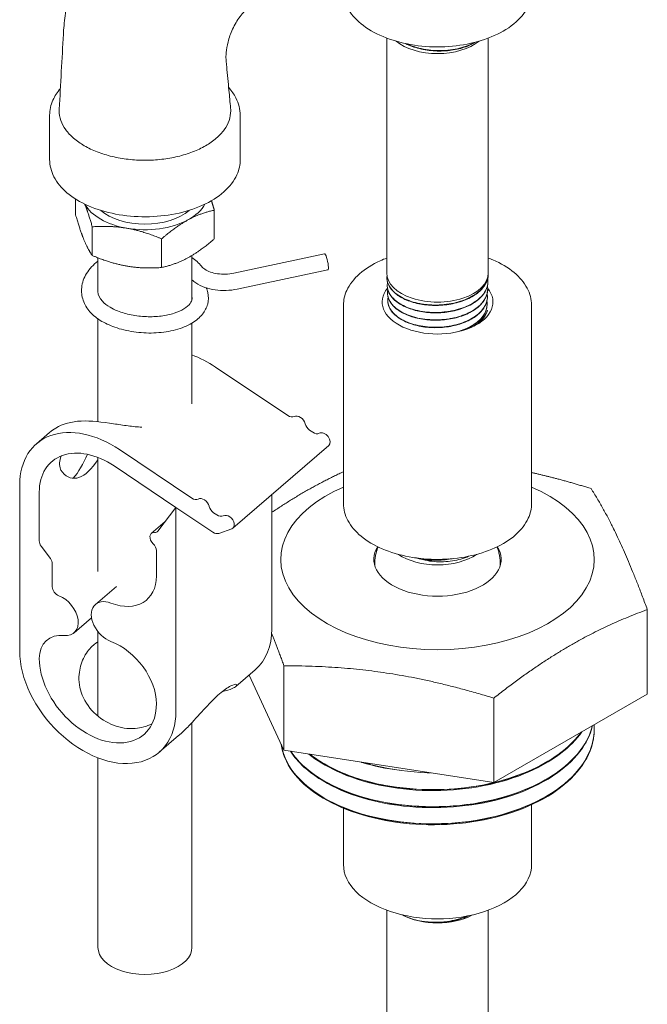
# Model space of a CAD drawing. Units: inches. Extents: x -639 to 622, y -2683 to -1715.
# Drawn here: x -150 to -148, y -2451 to -2447 of the extents above; entities that cross this region are included whole.
import ezdxf

# ---------------------------------------------------------------- set-up
doc = ezdxf.new("R2010")
doc.units = ezdxf.units.IN
doc.header["$MEASUREMENT"] = 0
doc.layers.get('0').update_dxf_attribs({"lineweight": 0})
doc.layers.add('Visible (ANSI)', color=7, linetype='Continuous', lineweight=0)

# ---------------------------------------------------------------- blocks, each defined once
blk = doc.blocks.new('#24 Assembled_Sheet_VIEW40~2')
at = {"color": 0}
for p, q in [((0.0817, 20.2239), (0.0816, 19.2867)), ((0.4867, 20.2239), (0.4866, 19.2867)), ((-1.2626, 19.7392), (-1.2626, 19.9161)), ((-0.5026, 19.7392), (-0.5026, 19.9161)), ((-1.1591, 19.5182), (-1.1591, 19.5816)), ((-0.606, 19.4225), (-0.606, 19.5371)), ((-1.0926, 19.356), (-1.0926, 19.4706)), ((-0.8161, 19.3082), (-0.8161, 19.4227)), ((-1.0701, 19.2093), (-1.0701, 19.3469)), ((-0.6951, 19.1797), (-0.6951, 19.3562)), ((-0.5286, 19.2856), (-0.1663, 19.363)), ((-0.515, 19.222), (-0.1527, 19.2994)), ((0.0824, 19.2648), (0.0824, 19.2652)), ((0.4864, 19.2797), (0.4864, 19.2801)), ((0.0836, 19.2345), (0.0836, 19.2349)), ((0.4841, 19.2192), (0.4841, 19.2196)), ((0.4853, 19.2495), (0.4853, 19.2499)), ((0.0848, 19.2043), (0.0847, 19.2047)), ((0.483, 19.1889), (0.483, 19.1893)), ((-0.0909, 19.1581), (-0.0909, 18.3661)), ((0.0859, 19.174), (0.0859, 19.1744)), ((0.4818, 19.1587), (0.4818, 19.1591)), ((0.6591, 19.1581), (0.6591, 18.3661)), ((-1.0701, 18.6929), (-1.0701, 19.1032)), ((-0.6951, 18.7645), (-0.6951, 19.0865)), ((-0.6012, 18.911), (-0.3125, 18.7173)), ((-1.3152, 18.6048), (-1.263, 18.6497)), ((-0.2261, 18.6593), (-0.2128, 18.6504)), ((-0.532, 18.268), (-0.1492, 18.5977)), ((-0.6953, 18.3876), (-0.984, 18.5813)), ((-1.0701, 18.0953), (-1.0701, 18.5501)), ((-1.0056, 18.5162), (-0.759, 18.3507)), ((-1.382, 18.4412), (-1.382, 17.7778)), ((-1.3041, 18.2175), (-1.3041, 18.4111)), ((-0.3762, 18.4021), (-0.3762, 17.8664)), ((-0.759, 18.3507), (-0.8309, 18.256)), ((-0.759, 17.5367), (-0.759, 18.3507)), ((-0.759, 18.3507), (-0.6114, 18.2516)), ((-0.5955, 18.3206), (-0.6089, 18.3296)), ((-0.8573, 18.2464), (-0.8022, 18.2938)), ((-0.5885, 18.2469), (-0.5367, 18.2652)), ((-1.2965, 18.1965), (-1.2598, 18.1462)), ((-0.8369, 18.1785), (-0.8369, 18.0771)), ((-1.2522, 18.1252), (-1.2522, 18.0337)), ((0.0341, 18.1173), (0.0341, 18.1283)), ((0.5341, 18.1173), (0.5341, 18.1283)), ((-1.0798, 17.9633), (-0.9961, 18.0354)), ((1.1207, 17.6056), (1.1207, 17.943)), ((-1.1651, 17.8506), (-1.0956, 17.9105)), ((-1.0701, 17.5175), (-1.0701, 17.8548)), ((-0.5202, 17.6363), (-0.443, 17.7028)), ((-0.3282, 17.3814), (-0.3282, 17.7188)), ((-0.4676, 17.6816), (-0.3282, 17.3814)), ((0.5083, 17.252), (1.1207, 17.6056)), ((0.5083, 17.252), (0.5083, 17.5894)), ((-0.6951, 16.5943), (-0.6951, 17.492)), ((0.9091, 17.4652), (0.9091, 17.4658)), ((-0.8258, 17.3731), (-0.7485, 17.4396)), ((-0.3282, 17.3814), (0.5083, 17.252)), ((-1.0701, 16.5944), (-1.0701, 17.3509)), ((-0.0909, 16.925), (-0.0909, 17.1498)), ((0.6591, 16.925), (0.6591, 17.1639)), ((0.0814, -20.5177), (0.0816, 16.7428)), ((0.4864, -20.5177), (0.4866, 16.7428))]:
    blk.add_line(p, q, dxfattribs=at)
at = {"color": 0, "extrusion": (0, 0, -1)}
for centre, major_axis, ratio, start_param, end_param in [((0.2842, 20.2789), (-0.2025, 0), 0.577346, 3.755273, 5.669505), ((-0.1595, 19.3312), (-0.0068, 0.0318), 0.170586, 0, 3.141593), ((-0.6877, 18.6504), (0.2447, -0.2841), 0.678238, 4.021712, 4.326715), ((-0.3053, 18.739), (0.0204, -0.0237), 0.678238, 0.137925, 1.185122), ((-0.2693, 18.6883), (-0.0204, 0.0237), 0.678238, 0.137925, 2.23232), ((-0.2189, 18.681), (-0.0204, 0.0237), 0.678238, 4.326715, 5.373912), ((-0.2056, 18.6721), (0.0204, -0.0237), 0.678238, 0.137925, 1.185122), ((-0.1696, 18.6214), (-0.0204, 0.0237), 0.678238, 0.137925, 3.141593), ((-1.0705, 18.3206), (-0.1836, 0.2131), 0.678238, 5.616172, 7.468308), ((-1.1127, 18.7793), (0.0636, 0.3116), 0.397382, 2.355611, 3.45606), ((-0.8369, 18.2227), (-0.0204, 0.0237), 0.678238, 4.568974, 6.862505), ((-0.6042, 18.2733), (0.0204, -0.0237), 0.678238, 0.257827, 1.185122), ((0.2841, 18.1432), (0.254, 0), 0.577346, 5.931955, 9.776009), ((0.2841, 18.238), (-0.2025, 0), 0.577346, 3.835378, 5.5894), ((-1.2782, 18.1353), (0.0204, -0.0237), 0.678238, 4.830774, 5.616172), ((-1.0186, 18.1475), (0.1428, -0.1657), 0.678238, 5.616172, 7.186968), ((-1.2262, 17.9216), (0.0612, -0.071), 0.678238, 4.045376, 6.903174), ((-0.6877, 17.987), (0.2447, -0.2841), 0.678238, 5.616172, 6.283185), ((-1.0186, 17.6372), (0.1428, -0.1657), 0.678238, 4.045376, 5.616172), ((-1.0705, 17.6572), (0.1836, -0.2131), 0.678238, 5.616172, 8.757765), ((0.2841, 16.925), (0.375, 0), 0.577346, 0, 3.141593), ((0.2841, 16.8088), (-0.2025, 0), 0.577346, 3.951385, 5.473393), ((0.2841, 16.8088), (-0.2025, 0), 0.577346, 5.221991, 5.305871), ((-0.8826, 16.5944), (0.1875, 0), 0.577346, 0, 3.141593)]:
    blk.add_ellipse(centre, major_axis=major_axis, ratio=ratio, start_param=start_param, end_param=end_param, dxfattribs=at)
at = {"color": 0}
for centre, major_axis, ratio, start_param, end_param in [((-0.8826, 19.6032), (-0.25, 0), 0.577346, 0.297058, 1.279709), ((-0.8826, 19.6032), (0.2108, 0), 0.577346, 3.722232, 5.702546), ((-0.8826, 19.6032), (0.25, 0), 0.577346, 5.468499, 5.986127), ((-0.8826, 19.6032), (0.25, 0), 0.577346, 4.421302, 5.468499), ((0.2841, 19.2867), (-0.2025, 0), 0.577346, 0, 3.141593), ((0.2841, 19.1704), (-0.221, 0), 0.577346, 5.83834, 9.864457), ((0.2841, 19.1548), (0.2019, 0), 0.577346, 5.544079, 6.132819), ((-1.0705, 18.3206), (-0.2447, 0.2841), 0.678238, 5.098063, 6.950199), ((-1.1906, 18.7329), (-0.0636, -0.3116), 0.397382, 0.633226, 1.075936), ((0.2841, 18.1432), (-0.625, 0), 0.577346, 5.35589, 10.352073), ((-0.6881, 18.4093), (0.0204, -0.0237), 0.678238, 5.098063, 6.145261), ((-0.6521, 18.3586), (-0.0204, 0.0237), 0.678238, 4.050866, 6.145261), ((-0.6017, 18.3513), (0.0204, -0.0237), 0.678238, 4.050866, 5.098063), ((-0.5883, 18.3424), (0.0204, -0.0237), 0.678238, 5.098063, 6.145261), ((-0.5523, 18.2917), (0.0204, -0.0237), 0.678238, 6.025358, 9.286853), ((-0.8534, 18.2775), (0.0204, -0.0237), 0.678238, 5.703866, 6.4266), ((-1.2782, 18.2075), (0.0204, -0.0237), 0.678238, 3.808606, 4.594004), ((-0.8628, 18.1885), (-0.0204, 0.0237), 0.678238, 3.808606, 4.855804), ((-1.2262, 18.0237), (0.0204, -0.0237), 0.678238, 3.808606, 5.379402), ((-1.0186, 17.8923), (-0.0612, 0.071), 0.678238, 5.379402, 8.520995), ((-1.1657, 17.6941), (-0.1088, 0.1263), 0.678238, 5.663197, 6.950199), ((-1.0705, 17.6572), (0.2447, -0.2841), 0.678238, 3.808606, 6.950199)]:
    blk.add_ellipse(centre, major_axis=major_axis, ratio=ratio, start_param=start_param, end_param=end_param, dxfattribs=at)
for points, knots in [([(-1.2244, 19.9399), (-1.219, 20.0403), (-1.2135, 20.1403), (-1.2077, 20.2419), (-1.2076, 20.2443), (-1.2073, 20.2494), (-1.2071, 20.2526), (-1.2052, 20.2803), (-1.202, 20.3066), (-1.1955, 20.3455), (-1.1931, 20.3584), (-1.1892, 20.3778), (-1.1879, 20.3842), (-1.1851, 20.3972), (-1.1837, 20.4038), (-1.1761, 20.4341), (-1.1667, 20.4585), (-1.1415, 20.5035), (-1.1255, 20.5246), (-1.0981, 20.551), (-1.0884, 20.559), (-1.0676, 20.5729), (-1.0555, 20.5792), (-1.0206, 20.5983), (-0.9971, 20.6106), (-0.9317, 20.6418), (-0.8879, 20.6625), (-0.7144, 20.7455), (-0.5865, 20.8087), (-0.441, 20.8824), (-0.421, 20.8926), (-0.401, 20.9028)], [0, 0, 0, 0, 0.940295, 0.940295, 0.962916, 0.962916, 0.988421, 0.988421, 1.190894, 1.190894, 1.291155, 1.291155, 1.341239, 1.341239, 1.392119, 1.392119, 1.594346, 1.594346, 1.796541, 1.796541, 1.897041, 1.897041, 1.998846, 1.998846, 2.201646, 2.201646, 2.602246, 2.602246, 3.804495, 3.804495, 3.997185, 3.997185, 3.997185, 3.997185]), ([(-0.1957, 20.5542), (-0.2486, 20.5159), (-0.3013, 20.4768), (-0.3737, 20.4218), (-0.3934, 20.4068), (-0.4281, 20.3801), (-0.4429, 20.3687), (-0.4675, 20.3481), (-0.4766, 20.3404), (-0.4916, 20.3248), (-0.4977, 20.3176), (-0.5149, 20.2946), (-0.5249, 20.277), (-0.5409, 20.2425), (-0.547, 20.2248), (-0.5554, 20.1931), (-0.5578, 20.1787), (-0.5593, 20.1597), (-0.5595, 20.1538), (-0.5595, 20.1429), (-0.5593, 20.1384), (-0.5583, 20.1263), (-0.5574, 20.118), (-0.5536, 20.0784), (-0.5506, 20.0471), (-0.5454, 19.9919), (-0.5432, 19.968), (-0.541, 19.9441)], [0, 0, 0, 0, 0.726561, 0.726561, 0.999013, 0.999013, 1.203594, 1.203594, 1.305697, 1.305697, 1.378859, 1.378859, 1.526978, 1.526978, 1.675053, 1.675053, 1.822558, 1.822558, 1.895325, 1.895325, 1.9654, 1.9654, 2.03949, 2.03949, 2.33011, 2.33011, 2.55301, 2.55301, 2.55301, 2.55301]), ([(-0.0951, 20.4077), (-0.0933, 20.389), (-0.0879, 20.3706), (-0.068, 20.3298), (-0.051, 20.3082), (-0.0063, 20.2681), (0.0223, 20.25), (0.0875, 20.2201), (0.1243, 20.2085), (0.2016, 20.1928), (0.2422, 20.1888), (0.3232, 20.1887), (0.3637, 20.1925), (0.4408, 20.2076), (0.4775, 20.219), (0.5436, 20.2486), (0.573, 20.2669), (0.6207, 20.3093), (0.6393, 20.3334), (0.6595, 20.3797), (0.6642, 20.4008), (0.6642, 20.4221)], [5.553721, 5.553721, 5.553721, 5.553721, 5.772476, 5.772476, 6.069322, 6.069322, 6.397416, 6.397416, 6.732229, 6.732229, 7.064802, 7.064802, 7.396198, 7.396198, 7.728714, 7.728714, 8.063494, 8.063494, 8.391842, 8.391842, 8.639376, 8.639376, 8.639376, 8.639376]), ([(0.4352, 20.2075), (0.4241, 20.2007), (0.4114, 20.1946), (0.3799, 20.1831), (0.3599, 20.1782), (0.3184, 20.1725), (0.2965, 20.1715), (0.2536, 20.1737), (0.232, 20.1768), (0.1922, 20.1868), (0.1734, 20.1936), (0.1569, 20.2019)], [0.358185, 0.358185, 0.358185, 0.358185, 0.4840901, 0.4840901, 0.6485609, 0.6485609, 0.8125028, 0.8125028, 0.9761182, 0.9761182, 1.1376645, 1.1376645, 1.1376645, 1.1376645]), ([(0.4321, 20.2067), (0.4318, 20.2066), (0.4315, 20.2064), (0.4131, 20.1958), (0.3914, 20.1875), (0.3434, 20.1763), (0.3175, 20.1734), (0.2649, 20.1737), (0.2387, 20.1767), (0.1949, 20.1872), (0.1771, 20.1934), (0.161, 20.2011)], [0.8005586, 0.8005586, 0.8005586, 0.8005586, 0.8038382, 0.8038382, 1.0046235, 1.0046235, 1.2053391, 1.2053391, 1.405985, 1.405985, 1.5609884, 1.5609884, 1.5609884, 1.5609884]), ([(0.1626, 20.2007), (0.1718, 20.1964), (0.1816, 20.1926), (0.2153, 20.1817), (0.2408, 20.1768), (0.2932, 20.173), (0.3196, 20.174), (0.3699, 20.1818), (0.3932, 20.1886), (0.4196, 20.2004), (0.4253, 20.2033), (0.4308, 20.2064)], [31.6370036, 31.6370036, 31.6370036, 31.6370036, 31.7251263, 31.7251263, 31.9254689, 31.9254689, 32.1258812, 32.1258812, 32.326363, 32.326363, 32.3865571, 32.3865571, 32.3865571, 32.3865571]), ([(-1.22, 20.0223), (-1.2323, 20.0079), (-1.2422, 19.9926), (-1.258, 19.9572), (-1.2626, 19.9367), (-1.2626, 19.9161)], [8.1785835, 8.1785835, 8.1785835, 8.1785835, 8.3874088, 8.3874088, 8.6393758, 8.6393758, 8.6393758, 8.6393758]), ([(-0.5026, 19.9161), (-0.5026, 19.9396), (-0.5085, 19.963), (-0.5272, 19.9994), (-0.5369, 20.0132), (-0.5486, 20.0262)], [5.4977832, 5.4977832, 5.4977832, 5.4977832, 5.7859589, 5.7859589, 5.9777627, 5.9777627, 5.9777627, 5.9777627]), ([(-1.1244, 19.7942), (-1.1402, 19.8034), (-1.1544, 19.8133), (-1.1669, 19.8241), (-1.1794, 19.835), (-1.19, 19.8463), (-1.1985, 19.8583), (-1.2071, 19.8702), (-1.2136, 19.8826), (-1.218, 19.8953), (-1.2224, 19.9081), (-1.2246, 19.9209), (-1.2246, 19.9338), (-1.2246, 19.9359), (-1.2245, 19.9379), (-1.2244, 19.9399)], [0, 0, 0, 0, 0.03125, 0.03125, 0.03125, 0.0625, 0.0625, 0.0625, 0.09375, 0.09375, 0.09375, 0.125, 0.125, 0.125, 0.1298888, 0.1298888, 0.1298888, 0.1298888]), ([(-0.541, 19.9441), (-0.5407, 19.9407), (-0.5406, 19.9373), (-0.5406, 19.9338), (-0.5406, 19.9209), (-0.5428, 19.9081), (-0.5472, 19.8953), (-0.5515, 19.8826), (-0.558, 19.8702), (-0.5666, 19.8583), (-0.5752, 19.8463), (-0.5857, 19.8349), (-0.5982, 19.8241), (-0.6107, 19.8133), (-0.6249, 19.8033), (-0.6407, 19.7942), (-0.6566, 19.7851), (-0.6739, 19.7769), (-0.6926, 19.7697), (-0.7113, 19.7624), (-0.731, 19.7563), (-0.7517, 19.7514), (-0.7723, 19.7465), (-0.7938, 19.7427), (-0.8158, 19.7402), (-0.8379, 19.7376), (-0.8602, 19.7364), (-0.8826, 19.7364), (-0.9049, 19.7364), (-0.9272, 19.7376), (-0.9493, 19.7402), (-0.9714, 19.7427), (-0.9928, 19.7465), (-1.0135, 19.7514), (-1.0341, 19.7563), (-1.0538, 19.7624), (-1.0726, 19.7697), (-1.0913, 19.7769), (-1.1086, 19.7851), (-1.1244, 19.7942)], [0.616685, 0.616685, 0.616685, 0.616685, 0.625, 0.625, 0.625, 0.65625, 0.65625, 0.65625, 0.6875, 0.6875, 0.6875, 0.71875, 0.71875, 0.71875, 0.75, 0.75, 0.75, 0.78125, 0.78125, 0.78125, 0.8125, 0.8125, 0.8125, 0.84375, 0.84375, 0.84375, 0.875, 0.875, 0.875, 0.90625, 0.90625, 0.90625, 0.9375, 0.9375, 0.9375, 0.96875, 0.96875, 0.96875, 1, 1, 1, 1]), ([(-1.2626, 19.7392), (-1.2626, 19.7158), (-1.2566, 19.6924), (-1.2335, 19.6474), (-1.2158, 19.6259), (-1.1698, 19.5866), (-1.1408, 19.569), (-1.0751, 19.5402), (-1.0383, 19.529), (-0.9608, 19.5142), (-0.9203, 19.5105), (-0.8393, 19.5109), (-0.7988, 19.5149), (-0.722, 19.5303), (-0.6856, 19.5418), (-0.6204, 19.5712), (-0.5915, 19.5892), (-0.5449, 19.6305), (-0.527, 19.6537), (-0.5071, 19.6982), (-0.5026, 19.7187), (-0.5026, 19.7392)], [2.356191, 2.356191, 2.356191, 2.356191, 2.644366, 2.644366, 2.950477, 2.950477, 3.277083, 3.277083, 3.606682, 3.606682, 3.934706, 3.934706, 4.262025, 4.262025, 4.590113, 4.590113, 4.919752, 4.919752, 5.245816, 5.245816, 5.497783, 5.497783, 5.497783, 5.497783]), ([(0.0816, 19.3461), (0.0728, 19.3427), (0.0642, 19.3392), (0.0238, 19.3209), (-0.0043, 19.3033), (-0.0497, 19.2632), (-0.0671, 19.2407), (-0.0864, 19.1978), (-0.0909, 19.178), (-0.0909, 19.1581)], [4.8794403, 4.8794403, 4.8794403, 4.8794403, 4.9646488, 4.9646488, 5.2913831, 5.2913831, 5.6158563, 5.6158563, 5.8705435, 5.8705435, 5.8705435, 5.8705435]), ([(0.6591, 19.1581), (0.6591, 19.1813), (0.6531, 19.2043), (0.6297, 19.2486), (0.6118, 19.2696), (0.5657, 19.3079), (0.5369, 19.325), (0.4986, 19.3414), (0.4927, 19.3438), (0.4866, 19.3461)], [2.7289509, 2.7289509, 2.7289509, 2.7289509, 3.0257204, 3.0257204, 3.3366666, 3.3366666, 3.6617465, 3.6617465, 3.7200541, 3.7200541, 3.7200541, 3.7200541]), ([(-1.0701, 19.3334), (-1.0886, 19.3191), (-1.1041, 19.3025), (-1.126, 19.2668), (-1.1328, 19.2479), (-1.1366, 19.2112), (-1.1346, 19.1937), (-1.1233, 19.1607), (-1.114, 19.1452), (-1.089, 19.1167), (-1.0728, 19.1039), (-1.0544, 19.0933)], [3.218616, 3.218616, 3.218616, 3.218616, 3.550905, 3.550905, 3.859937, 3.859937, 4.133031, 4.133031, 4.410223, 4.410223, 4.712389, 4.712389, 4.712389, 4.712389]), ([(-0.6571, 19.3131), (-0.654, 19.3092), (-0.6496, 19.305), (-0.6377, 19.2971), (-0.6303, 19.2933), (-0.6133, 19.2872), (-0.6036, 19.2848), (-0.583, 19.2818), (-0.5721, 19.2812), (-0.5502, 19.282), (-0.5392, 19.2833), (-0.5286, 19.2856), (-0.5286, 19.2856), (-0.5286, 19.2856)], [4.363941, 4.363941, 4.363941, 4.363941, 4.643351, 4.643351, 4.921639, 4.921639, 5.201049, 5.201049, 5.480459, 5.480459, 5.759868, 5.759868, 5.760989, 5.760989, 5.760989, 5.760989]), ([(-0.6951, 19.2589), (-0.6903, 19.2546), (-0.6852, 19.2506), (-0.6689, 19.2397), (-0.6567, 19.2337), (-0.6306, 19.2244), (-0.6168, 19.221), (-0.5882, 19.2169), (-0.5735, 19.2161), (-0.544, 19.2172), (-0.5293, 19.219), (-0.515, 19.222)], [4.505369, 4.505369, 4.505369, 4.505369, 4.643351, 4.643351, 4.92276, 4.92276, 5.20217, 5.20217, 5.48158, 5.48158, 5.760989, 5.760989, 5.760989, 5.760989]), ([(0.4865, 19.2821), (0.4863, 19.2674), (0.4818, 19.2529), (0.4635, 19.2243), (0.4493, 19.2107), (0.4131, 19.1873), (0.3914, 19.1778), (0.3434, 19.1641), (0.3175, 19.16), (0.2649, 19.1577), (0.2387, 19.1595), (0.1893, 19.1688), (0.1667, 19.1762), (0.128, 19.1956), (0.1124, 19.2073), (0.0902, 19.2336), (0.0838, 19.2479), (0.0824, 19.2649), (0.0823, 19.2675), (0.0824, 19.27)], [0.416413, 0.416413, 0.416413, 0.416413, 0.602983, 0.602983, 0.803838, 0.803838, 1.004623, 1.004623, 1.205339, 1.205339, 1.405985, 1.405985, 1.606561, 1.606561, 1.807068, 1.807068, 2.007504, 2.007504, 2.042485, 2.042485, 2.042485, 2.042485]), ([(0.0824, 19.2648), (0.0829, 19.2538), (0.0862, 19.2429), (0.1006, 19.2187), (0.1135, 19.2059), (0.1477, 19.1841), (0.1685, 19.1752), (0.2153, 19.1625), (0.2408, 19.1589), (0.2932, 19.1575), (0.3196, 19.1598), (0.3699, 19.1702), (0.3932, 19.1781), (0.4338, 19.1988), (0.4505, 19.2113), (0.4752, 19.2395), (0.4829, 19.2548), (0.486, 19.2736), (0.4863, 19.2767), (0.4864, 19.2797)], [31.173059, 31.173059, 31.173059, 31.173059, 31.32465, 31.32465, 31.524853, 31.524853, 31.725126, 31.725126, 31.925469, 31.925469, 32.125881, 32.125881, 32.326363, 32.326363, 32.526915, 32.526915, 32.727536, 32.727536, 32.766283, 32.766283, 32.766283, 32.766283]), ([(0.486, 19.274), (0.4845, 19.2609), (0.4794, 19.2478), (0.4631, 19.2236), (0.4517, 19.2123), (0.424, 19.1923), (0.4072, 19.1835), (0.3703, 19.1695), (0.3498, 19.1642), (0.3078, 19.1577), (0.2858, 19.1563), (0.243, 19.1578), (0.2217, 19.1605), (0.1825, 19.1697), (0.1641, 19.1762), (0.1323, 19.192), (0.1186, 19.2016), (0.0975, 19.2227), (0.0898, 19.2344), (0.0843, 19.251), (0.0833, 19.2555), (0.0828, 19.26)], [0, 0, 0, 0, 0.162176, 0.162176, 0.323086, 0.323086, 0.487109, 0.487109, 0.651453, 0.651453, 0.815333, 0.815333, 0.978931, 0.978931, 1.142577, 1.142577, 1.30659, 1.30659, 1.470807, 1.470807, 1.530911, 1.530911, 1.530911, 1.530911]), ([(-1.0701, 19.2227), (-1.0705, 19.2191), (-1.0706, 19.2155), (-1.0694, 19.1992), (-1.0639, 19.1863), (-1.0446, 19.165), (-1.0344, 19.1568), (-1.0219, 19.1496)], [3.8475474, 3.8475474, 3.8475474, 3.8475474, 3.9723864, 3.9723864, 4.4231138, 4.4231138, 4.712389, 4.712389, 4.712389, 4.712389]), ([(-0.6384, 19.2272), (-0.6356, 19.221), (-0.6334, 19.2145), (-0.6284, 19.1929), (-0.6286, 19.1771), (-0.6362, 19.1477), (-0.6434, 19.1343), (-0.664, 19.1084), (-0.6785, 19.0964), (-0.7143, 19.075), (-0.7363, 19.0661), (-0.7844, 19.0531), (-0.8105, 19.049), (-0.8637, 19.046), (-0.8909, 19.0469), (-0.944, 19.0534), (-0.9699, 19.0591), (-1.0159, 19.074), (-1.0362, 19.0828), (-1.0544, 19.0933)], [5.262042, 5.262042, 5.262042, 5.262042, 5.376323, 5.376323, 5.635411, 5.635411, 5.886603, 5.886603, 6.18638, 6.18638, 6.52918, 6.52918, 6.87287, 6.87287, 7.211338, 7.211338, 7.548922, 7.548922, 7.853982, 7.853982, 7.853982, 7.853982]), ([(0.4853, 19.2555), (0.4858, 19.2417), (0.4824, 19.2279), (0.467, 19.1998), (0.4541, 19.1858), (0.42, 19.1616), (0.3992, 19.1515), (0.3526, 19.1365), (0.3272, 19.1317), (0.2751, 19.1279), (0.2488, 19.129), (0.1989, 19.1368), (0.1757, 19.1435), (0.1356, 19.1616), (0.119, 19.1728), (0.0945, 19.1983), (0.087, 19.2122), (0.0837, 19.231), (0.0834, 19.2354), (0.0836, 19.2397)], [3.632909, 3.632909, 3.632909, 3.632909, 3.808299, 3.808299, 4.008039, 4.008039, 4.207709, 4.207709, 4.407309, 4.407309, 4.60684, 4.60684, 4.806301, 4.806301, 5.005692, 5.005692, 5.205014, 5.205014, 5.265283, 5.265283, 5.265283, 5.265283]), ([(0.0836, 19.2345), (0.0841, 19.2218), (0.0886, 19.2091), (0.1062, 19.1837), (0.1202, 19.1715), (0.1561, 19.1507), (0.1776, 19.1425), (0.2252, 19.1313), (0.2509, 19.1284), (0.3032, 19.1286), (0.3293, 19.1316), (0.3785, 19.1433), (0.401, 19.1519), (0.4396, 19.1736), (0.4552, 19.1865), (0.4774, 19.2152), (0.4838, 19.2306), (0.4852, 19.2474), (0.4852, 19.2484), (0.4853, 19.2495)], [27.954678, 27.954678, 27.954678, 27.954678, 28.130862, 28.130862, 28.329951, 28.329951, 28.529111, 28.529111, 28.728339, 28.728339, 28.927638, 28.927638, 29.127006, 29.127006, 29.326444, 29.326444, 29.525951, 29.525951, 29.538986, 29.538986, 29.538986, 29.538986]), ([(0.4848, 19.2438), (0.4833, 19.2307), (0.4783, 19.2177), (0.4621, 19.1937), (0.4508, 19.1824), (0.4232, 19.1626), (0.4065, 19.1538), (0.3698, 19.1399), (0.3494, 19.1346), (0.3076, 19.1281), (0.2858, 19.1267), (0.2433, 19.1282), (0.2221, 19.1309), (0.1831, 19.14), (0.1648, 19.1464), (0.1332, 19.1622), (0.1195, 19.1717), (0.0985, 19.1927), (0.0909, 19.2044), (0.0855, 19.2208), (0.0845, 19.2253), (0.084, 19.2298)], [0, 0, 0, 0, 0.161227, 0.161227, 0.321203, 0.321203, 0.484288, 0.484288, 0.647695, 0.647695, 0.810638, 0.810638, 0.9733, 0.9733, 1.136009, 1.136009, 1.299085, 1.299085, 1.462366, 1.462366, 1.522102, 1.522102, 1.522102, 1.522102]), ([(0.4841, 19.2252), (0.4846, 19.2135), (0.4822, 19.2018), (0.4701, 19.1753), (0.4584, 19.1611), (0.4265, 19.1361), (0.4067, 19.1255), (0.3616, 19.1092), (0.3367, 19.1037), (0.2851, 19.0984), (0.2589, 19.0987), (0.2086, 19.1051), (0.185, 19.1111), (0.1434, 19.1279), (0.1259, 19.1385), (0.0994, 19.1631), (0.0906, 19.1768), (0.0852, 19.1971), (0.0845, 19.2033), (0.0847, 19.2094)], [6.84675, 6.84675, 6.84675, 6.84675, 6.995771, 6.995771, 7.194395, 7.194395, 7.39295, 7.39295, 7.591435, 7.591435, 7.78985, 7.78985, 7.988196, 7.988196, 8.186472, 8.186472, 8.384678, 8.384678, 8.469957, 8.469957, 8.469957, 8.469957]), ([(0.0848, 19.2043), (0.0848, 19.2041), (0.0848, 19.2039), (0.0855, 19.1894), (0.0912, 19.1752), (0.1122, 19.149), (0.1272, 19.1372), (0.1647, 19.1177), (0.1868, 19.1101), (0.2352, 19.1003), (0.2611, 19.0982), (0.3131, 19.0999), (0.3388, 19.1037), (0.3867, 19.1167), (0.4084, 19.1259), (0.4449, 19.1485), (0.4594, 19.1618), (0.4785, 19.19), (0.4836, 19.2045), (0.4841, 19.2192)], [24.754467, 24.754467, 24.754467, 24.754467, 24.756989, 24.756989, 24.954895, 24.954895, 25.152871, 25.152871, 25.350916, 25.350916, 25.549031, 25.549031, 25.747216, 25.747216, 25.94547, 25.94547, 26.143794, 26.143794, 26.329849, 26.329849, 26.329849, 26.329849]), ([(-0.6951, 19.1928), (-0.6943, 19.1891), (-0.6942, 19.1859), (-0.6953, 19.1772), (-0.6974, 19.1715), (-0.7073, 19.1579), (-0.7157, 19.1501), (-0.738, 19.1364), (-0.7512, 19.1305), (-0.7817, 19.1207), (-0.7991, 19.1168), (-0.8367, 19.1121), (-0.8568, 19.1113), (-0.8975, 19.1128), (-0.918, 19.1153), (-0.9569, 19.1231), (-0.9753, 19.1286), (-1.0028, 19.1395), (-1.0129, 19.1444), (-1.0219, 19.1496)], [5.385337, 5.385337, 5.385337, 5.385337, 5.564659, 5.564659, 5.857507, 5.857507, 6.176826, 6.176826, 6.461448, 6.461448, 6.752916, 6.752916, 7.051383, 7.051383, 7.352787, 7.352787, 7.652797, 7.652797, 7.853982, 7.853982, 7.853982, 7.853982]), ([(0.4837, 19.2136), (0.4822, 19.2006), (0.4771, 19.1876), (0.461, 19.1637), (0.4498, 19.1525), (0.4224, 19.1328), (0.4058, 19.124), (0.3693, 19.1102), (0.349, 19.1049), (0.3075, 19.0985), (0.2857, 19.0972), (0.2435, 19.0986), (0.2225, 19.1013), (0.1837, 19.1103), (0.1655, 19.1167), (0.1341, 19.1324), (0.1205, 19.1418), (0.0996, 19.1627), (0.0921, 19.1743), (0.0866, 19.1906), (0.0856, 19.1951), (0.0851, 19.1995)], [0, 0, 0, 0, 0.160278, 0.160278, 0.319319, 0.319319, 0.481467, 0.481467, 0.643937, 0.643937, 0.805944, 0.805944, 0.967668, 0.967668, 1.129441, 1.129441, 1.29158, 1.29158, 1.453924, 1.453924, 1.513293, 1.513293, 1.513293, 1.513293]), ([(0.483, 19.1949), (0.4833, 19.1853), (0.4818, 19.1756), (0.4727, 19.1509), (0.4622, 19.1365), (0.4326, 19.1107), (0.4138, 19.0996), (0.3703, 19.0821), (0.346, 19.0759), (0.2951, 19.0692), (0.269, 19.0688), (0.2183, 19.0736), (0.1943, 19.0789), (0.1515, 19.0944), (0.1332, 19.1045), (0.1046, 19.1281), (0.0947, 19.1414), (0.0868, 19.1632), (0.0856, 19.1712), (0.0859, 19.1791)], [10.042472, 10.042472, 10.042472, 10.042472, 10.165396, 10.165396, 10.362905, 10.362905, 10.560344, 10.560344, 10.757714, 10.757714, 10.955013, 10.955013, 11.152243, 11.152243, 11.349404, 11.349404, 11.546494, 11.546494, 11.656489, 11.656489, 11.656489, 11.656489]), ([(0.0859, 19.174), (0.086, 19.172), (0.0862, 19.17), (0.0884, 19.1538), (0.0954, 19.1399), (0.1186, 19.1145), (0.1346, 19.1032), (0.1736, 19.0849), (0.1962, 19.078), (0.2452, 19.0697), (0.2711, 19.0683), (0.3227, 19.0715), (0.348, 19.076), (0.3945, 19.0903), (0.4154, 19.1), (0.4498, 19.1236), (0.4631, 19.1372), (0.4787, 19.1639), (0.4825, 19.1764), (0.483, 19.1889)], [21.572371, 21.572371, 21.572371, 21.572371, 21.59996, 21.59996, 21.796752, 21.796752, 21.993614, 21.993614, 22.190545, 22.190545, 22.387546, 22.387546, 22.584617, 22.584617, 22.781757, 22.781757, 22.978967, 22.978967, 23.138799, 23.138799, 23.138799, 23.138799]), ([(0.4825, 19.1833), (0.481, 19.1704), (0.476, 19.1575), (0.46, 19.1338), (0.4489, 19.1226), (0.4216, 19.103), (0.4051, 19.0943), (0.3688, 19.0805), (0.3487, 19.0753), (0.3074, 19.0688), (0.2857, 19.0676), (0.2437, 19.0689), (0.2228, 19.0716), (0.1843, 19.0806), (0.1662, 19.087), (0.1349, 19.1026), (0.1214, 19.112), (0.1007, 19.1326), (0.0932, 19.1442), (0.0878, 19.1605), (0.0868, 19.1649), (0.0863, 19.1693)], [0, 0, 0, 0, 0.15933, 0.15933, 0.317436, 0.317436, 0.478646, 0.478646, 0.64018, 0.64018, 0.80125, 0.80125, 0.962037, 0.962037, 1.122873, 1.122873, 1.284075, 1.284075, 1.445483, 1.445483, 1.504484, 1.504484, 1.504484, 1.504484]), ([(0.4818, 19.1646), (0.4821, 19.157), (0.4812, 19.1494), (0.4747, 19.1265), (0.4655, 19.1119), (0.4382, 19.0854), (0.4204, 19.0739), (0.3859, 19.0585), (0.3712, 19.0535), (0.3557, 19.0497)], [13.2200578, 13.2200578, 13.2200578, 13.2200578, 13.3171723, 13.3171723, 13.5135657, 13.5135657, 13.7098893, 13.7098893, 13.8371572, 13.8371572, 13.8371572, 13.8371572]), ([(0.363, 19.0512), (0.3686, 19.0527), (0.3741, 19.0544), (0.402, 19.0641), (0.4219, 19.0744), (0.4542, 19.0987), (0.4663, 19.1127), (0.4787, 19.1377), (0.4814, 19.1482), (0.4818, 19.1587)], [19.3930427, 19.3930427, 19.3930427, 19.3930427, 19.4398428, 19.4398428, 19.6358689, 19.6358689, 19.8319646, 19.8319646, 19.9658375, 19.9658375, 19.9658375, 19.9658375]), ([(0.4814, 19.1531), (0.4799, 19.1403), (0.4749, 19.1274), (0.459, 19.1038), (0.4479, 19.0928), (0.4208, 19.0732), (0.4044, 19.0646), (0.3843, 19.0569), (0.3822, 19.0562), (0.3801, 19.0554)], [0, 0, 0, 0, 0.1583809, 0.1583809, 0.3155534, 0.3155534, 0.4758257, 0.4758257, 0.4942299, 0.4942299, 0.4942299, 0.4942299]), ([(0.4838, 19.1373), (0.4803, 19.1274), (0.4749, 19.1177), (0.4585, 19.0966), (0.4482, 19.0878), (0.4376, 19.0796), (0.434, 19.0771), (0.4302, 19.0746)], [0.000001, 0.000001, 0.000001, 0.000001, 0.1230264, 0.1230264, 0.2791183, 0.2791183, 0.3534785, 0.3534785, 0.3534785, 0.3534785]), ([(-0.8951, 18.6709), (-0.9121, 18.6718), (-0.9309, 18.6736), (-0.9696, 18.6786), (-0.9895, 18.6818), (-1.0531, 18.6914), (-1.0972, 18.6972), (-1.1759, 18.6936), (-1.2108, 18.6839), (-1.2471, 18.6623), (-1.2553, 18.6563), (-1.263, 18.6496)], [1.916718, 1.916718, 1.916718, 1.916718, 2.04985, 2.04985, 2.191164, 2.191164, 2.551678, 2.551678, 2.912192, 2.912192, 3.023033, 3.023033, 3.023033, 3.023033]), ([(-1.2115, 18.4908), (-1.2146, 18.4946), (-1.2171, 18.4988), (-1.2254, 18.5182), (-1.2247, 18.5376), (-1.2162, 18.5558), (-1.216, 18.5563), (-1.2158, 18.5567)], [-0.5652296, -0.5652296, -0.5652296, -0.5652296, -0.4969659, -0.4969659, -0.248483, -0.248483, -0.2423245, -0.2423245, -0.2423245, -0.2423245]), ([(-0.0909, 18.3661), (-0.0909, 18.343), (-0.0848, 18.3199), (-0.0614, 18.2757), (-0.0435, 18.2547), (0.0026, 18.2163), (0.0314, 18.1993), (0.0964, 18.1714), (0.1328, 18.1607), (0.2093, 18.1465), (0.2494, 18.143), (0.3293, 18.1436), (0.3692, 18.1477), (0.4448, 18.1632), (0.4805, 18.1745), (0.5444, 18.2034), (0.5726, 18.221), (0.618, 18.2611), (0.6354, 18.2836), (0.6547, 18.3265), (0.6591, 18.3463), (0.6591, 18.3661)], [5.870544, 5.870544, 5.870544, 5.870544, 6.167313, 6.167313, 6.478259, 6.478259, 6.803339, 6.803339, 7.130007, 7.130007, 7.455546, 7.455546, 7.780618, 7.780618, 8.106241, 8.106241, 8.432976, 8.432976, 8.757449, 8.757449, 9.012136, 9.012136, 9.012136, 9.012136]), ([(0.0341, 18.1283), (0.0341, 18.1344), (0.0345, 18.1405), (0.0358, 18.1525), (0.0368, 18.1585), (0.0393, 18.1701), (0.0409, 18.1758), (0.0441, 18.1853), (0.0455, 18.1892), (0.0471, 18.193)], [2.2064459, 2.2064459, 2.2064459, 2.2064459, 2.2696933, 2.2696933, 2.3329407, 2.3329407, 2.3961881, 2.3961881, 2.4413778, 2.4413778, 2.4413778, 2.4413778]), ([(0.5212, 18.193), (0.5227, 18.1892), (0.5242, 18.1853), (0.5273, 18.1758), (0.5289, 18.1701), (0.5315, 18.1585), (0.5325, 18.1525), (0.5338, 18.1405), (0.5341, 18.1344), (0.5341, 18.1283)], [5.1131067, 5.1131067, 5.1131067, 5.1131067, 5.1582964, 5.1582964, 5.2215438, 5.2215438, 5.2847912, 5.2847912, 5.3480386, 5.3480386, 5.3480386, 5.3480386]), ([(0.3421, 18.1459), (0.3408, 18.1457), (0.3394, 18.1454), (0.3174, 18.1413), (0.2955, 18.1394), (0.2527, 18.1395), (0.2312, 18.1417), (0.205, 18.1469), (0.1988, 18.1483), (0.1928, 18.1499)], [0.6373326, 0.6373326, 0.6373326, 0.6373326, 0.6481123, 0.6481123, 0.8116866, 0.8116866, 0.9750285, 0.9750285, 1.0259498, 1.0259498, 1.0259498, 1.0259498]), ([(0.2052, 18.1482), (0.2212, 18.1447), (0.238, 18.1424), (0.2795, 18.14), (0.3042, 18.1411), (0.3281, 18.1448)], [1.8747611, 1.8747611, 1.8747611, 1.8747611, 2.0075075, 2.0075075, 2.1946171, 2.1946171, 2.1946171, 2.1946171]), ([(0.3231, 18.1445), (0.3089, 18.1425), (0.2943, 18.1414), (0.2557, 18.141), (0.2321, 18.1432), (0.2098, 18.1477)], [31.0131694, 31.0131694, 31.0131694, 31.0131694, 31.1245047, 31.1245047, 31.3068919, 31.3068919, 31.3068919, 31.3068919]), ([(0.4083, 18.1557), (0.3986, 18.1514), (0.3881, 18.1477), (0.3555, 18.1384), (0.3322, 18.1348), (0.2958, 18.1334), (0.2833, 18.1336), (0.2587, 18.1357), (0.2467, 18.1374), (0.2351, 18.1398)], [0.4815492, 0.4815492, 0.4815492, 0.4815492, 0.5757259, 0.5757259, 0.758514, 0.758514, 0.8540174, 0.8540174, 0.9482138, 0.9482138, 0.9482138, 0.9482138]), ([(-0.8545, 17.4863), (-0.8759, 17.4764), (-0.8985, 17.4699), (-0.951, 17.4657), (-0.9811, 17.4708), (-1.0352, 17.4918), (-1.0629, 17.509), (-1.1089, 17.5546), (-1.127, 17.5831), (-1.1407, 17.6251), (-1.1437, 17.639), (-1.1463, 17.667), (-1.1458, 17.681), (-1.1412, 17.7149), (-1.1342, 17.7366), (-1.1143, 17.774), (-1.1015, 17.7897), (-1.0827, 17.8059), (-1.0766, 17.8103), (-1.0701, 17.8141)], [1.692176, 1.692176, 1.692176, 1.692176, 1.883312, 1.883312, 2.131795, 2.131795, 2.380278, 2.380278, 2.628761, 2.628761, 2.733216, 2.733216, 2.83767, 2.83767, 3.017682, 3.017682, 3.197693, 3.197693, 3.275527, 3.275527, 3.275527, 3.275527]), ([(-0.7485, 17.4396), (-0.7469, 17.441), (-0.7453, 17.4425), (-0.7292, 17.4567), (-0.7151, 17.4708), (-0.682, 17.5058), (-0.661, 17.5297), (-0.6211, 17.5729), (-0.602, 17.5921), (-0.5689, 17.6206), (-0.5528, 17.6318), (-0.5281, 17.6442), (-0.5198, 17.6455), (-0.5155, 17.6428), (-0.5159, 17.6404), (-0.5222, 17.6343), (-0.5279, 17.6307), (-0.5447, 17.6231), (-0.5579, 17.6191), (-0.5737, 17.6162)], [0.846266, 0.846266, 0.846266, 0.846266, 0.862342, 0.862342, 1.003655, 1.003655, 1.229876, 1.229876, 1.456096, 1.456096, 1.682316, 1.682316, 1.908537, 1.908537, 2.04985, 2.04985, 2.191164, 2.191164, 2.380988, 2.380988, 2.380988, 2.380988]), ([(0.9089, 17.454), (0.9068, 17.4138), (0.8938, 17.3734), (0.8482, 17.2986), (0.8153, 17.2633), (0.7336, 17.2008), (0.6834, 17.1728), (0.5723, 17.128), (0.51, 17.1106), (0.3815, 17.0883), (0.3137, 17.0831), (0.1811, 17.0853), (0.1147, 17.0927), (-0.0087, 17.1189), (-0.0671, 17.138), (-0.1689, 17.1855), (-0.2135, 17.2143), (-0.2834, 17.2783), (-0.3095, 17.3142), (-0.3319, 17.3689), (-0.3367, 17.3868), (-0.3391, 17.4049)], [0, 0, 0, 0, 0.503727, 0.503727, 1.00177, 1.00177, 1.507866, 1.507866, 2.015299, 2.015299, 2.521799, 2.521799, 3.027693, 3.027693, 3.533713, 3.533713, 4.040581, 4.040581, 4.548216, 4.548216, 4.78807, 4.78807, 4.78807, 4.78807]), ([(0.9088, 17.4769), (0.9091, 17.4718), (0.9092, 17.4667), (0.9091, 17.4616), (0.9075, 17.3747), (0.8526, 17.2884), (0.757, 17.2221), (0.6614, 17.1557), (0.5259, 17.1097), (0.3816, 17.094), (0.2372, 17.0783), (0.0851, 17.093), (-0.0398, 17.1342), (-0.1648, 17.1754), (-0.2617, 17.2428), (-0.3083, 17.3202), (-0.3247, 17.3475), (-0.3349, 17.3759), (-0.3388, 17.4046)], [15.416138, 15.416138, 15.416138, 15.416138, 15.457415, 15.457415, 15.457415, 16.158906, 16.158906, 16.158906, 16.860398, 16.860398, 16.860398, 17.56189, 17.56189, 17.56189, 18.263382, 18.263382, 18.263382, 18.510274, 18.510274, 18.510274, 18.510274]), ([(-0.3387, 17.4049), (-0.3322, 17.3568), (-0.3082, 17.3094), (-0.2677, 17.267), (-0.1991, 17.195), (-0.0837, 17.1378), (0.052, 17.109), (0.1877, 17.0802), (0.3426, 17.08), (0.4813, 17.1092), (0.62, 17.1384), (0.7413, 17.1966), (0.8175, 17.2711), (0.8771, 17.3294), (0.9086, 17.3973), (0.909, 17.4652)], [-24.795873, -24.795873, -24.795873, -24.795873, -24.382154, -24.382154, -24.382154, -23.680662, -23.680662, -23.680662, -22.97917, -22.97917, -22.97917, -22.277678, -22.277678, -22.277678, -21.729353, -21.729353, -21.729353, -21.729353]), ([(0.9027, 17.4797), (0.8964, 17.4538), (0.8857, 17.4283), (0.8482, 17.3668), (0.8153, 17.3315), (0.7336, 17.2689), (0.6834, 17.2409), (0.5723, 17.1961), (0.51, 17.1787), (0.3815, 17.1564), (0.3137, 17.1512), (0.1811, 17.1534), (0.1147, 17.1608), (-0.0087, 17.187), (-0.0671, 17.2062), (-0.1689, 17.2536), (-0.2135, 17.2825), (-0.27, 17.3342), (-0.2882, 17.3554), (-0.3026, 17.3775)], [0.177258, 0.177258, 0.177258, 0.177258, 0.503727, 0.503727, 1.00177, 1.00177, 1.507866, 1.507866, 2.015299, 2.015299, 2.521799, 2.521799, 3.027693, 3.027693, 3.533713, 3.533713, 4.040581, 4.040581, 4.353822, 4.353822, 4.353822, 4.353822]), ([(-0.3015, 17.3774), (-0.2897, 17.3595), (-0.2754, 17.3423), (-0.2586, 17.3259), (-0.1861, 17.2551), (-0.0676, 17.1999), (0.0697, 17.1735), (0.2069, 17.1471), (0.3619, 17.1497), (0.4992, 17.1812), (0.6364, 17.2128), (0.7547, 17.2731), (0.8271, 17.349), (0.8656, 17.3893), (0.891, 17.4339), (0.9022, 17.4797)], [-18.231814, -18.231814, -18.231814, -18.231814, -18.068727, -18.068727, -18.068727, -17.367235, -17.367235, -17.367235, -16.665743, -16.665743, -16.665743, -15.964251, -15.964251, -15.964251, -15.590804, -15.590804, -15.590804, -15.590804]), ([(0.9022, 17.4796), (0.8857, 17.414), (0.8396, 17.3508), (0.7691, 17.2989), (0.677, 17.2309), (0.5438, 17.1825), (0.4002, 17.1643), (0.2566, 17.1461), (0.1037, 17.1582), (-0.0235, 17.1972), (-0.1501, 17.236), (-0.2503, 17.3011), (-0.3012, 17.3773)], [9.309503, 9.309503, 9.309503, 9.309503, 9.845479, 9.845479, 9.845479, 10.546971, 10.546971, 10.546971, 11.248463, 11.248463, 11.248463, 11.946602, 11.946602, 11.946602, 11.946602]), ([(0.8595, 17.4548), (0.8378, 17.424), (0.809, 17.3947), (0.7336, 17.337), (0.6834, 17.309), (0.5723, 17.2642), (0.51, 17.2468), (0.3815, 17.2245), (0.3137, 17.2193), (0.1811, 17.2216), (0.1147, 17.229), (-0.0087, 17.2552), (-0.0671, 17.2743), (-0.16, 17.3175), (-0.1978, 17.3407), (-0.2293, 17.3661)], [0.581188, 0.581188, 0.581188, 0.581188, 1.00177, 1.00177, 1.507866, 1.507866, 2.015299, 2.015299, 2.521799, 2.521799, 3.027693, 3.027693, 3.533713, 3.533713, 3.952446, 3.952446, 3.952446, 3.952446]), ([(-0.2261, 17.3657), (-0.1495, 17.3057), (-0.0381, 17.2601), (0.0875, 17.2384), (0.2262, 17.2144), (0.3812, 17.2196), (0.5168, 17.2536), (0.6524, 17.2875), (0.7677, 17.3499), (0.8362, 17.427), (0.844, 17.4358), (0.8513, 17.4447), (0.8578, 17.4539)], [-11.689016, -11.689016, -11.689016, -11.689016, -11.053808, -11.053808, -11.053808, -10.352316, -10.352316, -10.352316, -9.650824, -9.650824, -9.650824, -9.570695, -9.570695, -9.570695, -9.570695]), ([(0.8569, 17.4535), (0.8369, 17.426), (0.8114, 17.3998), (0.7808, 17.3759), (0.7111, 17.3212), (0.6154, 17.2782), (0.5084, 17.2522)], [3.2905084, 3.2905084, 3.2905084, 3.2905084, 3.532052, 3.532052, 3.532052, 4.0834959, 4.0834959, 4.0834959, 4.0834959]), ([(0.508, 17.2521), (0.479, 17.2451), (0.4491, 17.2393), (0.4187, 17.2349), (0.276, 17.2142), (0.1224, 17.2236), (-0.0069, 17.2604), (-0.0933, 17.2849), (-0.1683, 17.3215), (-0.225, 17.3656)], [4.084037, 4.084037, 4.084037, 4.084037, 4.233544, 4.233544, 4.233544, 4.935036, 4.935036, 4.935036, 5.403218, 5.403218, 5.403218, 5.403218]), ([(-0.021, 17.3339), (-0.0199, 17.3336), (-0.0188, 17.3332), (0.0298, 17.3185), (0.0802, 17.3079), (0.1323, 17.3013)], [1.2019128, 1.2019128, 1.2019128, 1.2019128, 1.2117201, 1.2117201, 1.6199799, 1.6199799, 1.6199799, 1.6199799]), ([(0.256, 17.2911), (0.2516, 17.2912), (0.2473, 17.2913), (0.173, 17.2941), (0.1036, 17.3034), (0.0219, 17.3231), (0.0056, 17.3275), (-0.0104, 17.3323)], [1.5597272, 1.5597272, 1.5597272, 1.5597272, 1.5801729, 1.5801729, 1.9104023, 1.9104023, 1.9940758, 1.9940758, 1.9940758, 1.9940758]), ([(0.4012, 16.7193), (0.3887, 16.7138), (0.3752, 16.7092), (0.3366, 16.699), (0.3105, 16.6954), (0.264, 16.6943), (0.2441, 16.6955), (0.2057, 16.7013), (0.1875, 16.7058), (0.1709, 16.7118)], [32.6103197, 32.6103197, 32.6103197, 32.6103197, 32.7275356, 32.7275356, 32.9282263, 32.9282263, 33.0808869, 33.0808869, 33.2335883, 33.2335883, 33.2335883, 33.2335883]), ([(0.1853, 16.7067), (0.2084, 16.6999), (0.2337, 16.6958), (0.2861, 16.6934), (0.3126, 16.6952), (0.3613, 16.7042), (0.3833, 16.7109), (0.4028, 16.7196)], [0, 0, 0, 0, 0.2010641, 0.2010641, 0.4020585, 0.4020585, 0.5863907, 0.5863907, 0.5863907, 0.5863907]), ([(0.2747, 16.6929), (0.2651, 16.6929), (0.2519, 16.6934), (0.2186, 16.6977), (0.2013, 16.7016), (0.1853, 16.7067)], [0.0148294, 0.0148294, 0.0148294, 0.0148294, 0.0736359, 0.0736359, 0.1415728, 0.1415728, 0.1415728, 0.1415728]), ([(0.4072, 16.7205), (0.4038, 16.7189), (0.4003, 16.7173), (0.3789, 16.7083), (0.3588, 16.7024), (0.3175, 16.6947), (0.2959, 16.6928), (0.2747, 16.6929)], [0.4533744, 0.4533744, 0.4533744, 0.4533744, 0.4857958, 0.4857958, 0.6502436, 0.6502436, 0.8120513, 0.8120513, 0.8120513, 0.8120513])]:
    blk.add_open_spline(points, degree=3, knots=knots, dxfattribs=at)
for points, weights in [([(-0.6174, 19.5747), (-0.6119, 19.5575), (-0.606, 19.5371)], [1.7172218717, 1.68972836531, 1.64964060712]), ([(-1.1224, 19.5613), (-1.1086, 19.5258), (-1.0926, 19.4706)], [1.77565256897, 1.76300514875, 1.64964060712]), ([(-0.711, 19.4981), (-0.6623, 19.5247), (-0.606, 19.5371)], [1.77724075215, 1.77724075215, 1.64964060712]), ([(-1.1591, 19.5182), (-1.1413, 19.4565), (-1.1258, 19.4188)], [1.64964060712, 1.77724075215, 1.77724075215]), ([(-0.8161, 19.4227), (-0.7598, 19.4716), (-0.711, 19.4981)], [1.64964060712, 1.77724075215, 1.77724075215]), ([(-1.0926, 19.4706), (-1.0185, 19.476), (-0.9543, 19.4649)], [1.64964060712, 1.77724075215, 1.77724075215]), ([(-0.9543, 19.4649), (-0.8902, 19.4538), (-0.8161, 19.4227)], [1.77724075215, 1.77724075215, 1.64964060712]), ([(-1.1258, 19.4188), (-1.1104, 19.3812), (-1.0926, 19.356)], [1.77724075215, 1.77724075215, 1.64964060712]), ([(-0.606, 19.4225), (-0.6623, 19.3736), (-0.7111, 19.3471)], [1.64964060712, 1.77724075215, 1.77724075215]), ([(-0.9543, 19.3138), (-1.0185, 19.3249), (-1.0926, 19.356)], [1.77724075215, 1.77724075215, 1.64964060712]), ([(-0.7111, 19.3471), (-0.7598, 19.3206), (-0.8161, 19.3082)], [1.77724075215, 1.77724075215, 1.64964060712]), ([(-0.8161, 19.3082), (-0.8902, 19.3027), (-0.9543, 19.3138)], [1.64964060712, 1.77724075215, 1.77724075215]), ([(-0.3762, 18.3311), (-0.2344, 18.427), (-0.0909, 18.4931)], [1.06752582922, 1.10210363726, 1.06104491216]), ([(0.6591, 18.49), (0.7711, 18.4644), (0.8965, 18.4259)], [1.06695456952, 1.04764107186, 1.00555349947]), ([(0.8965, 18.4259), (1.0086, 18.2481), (1.1207, 17.943)], [1.00555349947, 1.1611131672, 1.00555349947]), ([(1.1207, 17.943), (0.8145, 17.8298), (0.5083, 17.5894)], [1.00555349947, 1.1611131672, 1.00555349947]), ([(-0.3282, 17.7188), (-0.3537, 17.7882), (-0.3769, 17.8463)], [1.00555349947, 1.03712741648, 1.05588422929]), ([(0.5083, 17.5894), (0.09, 17.7178), (-0.3282, 17.7188)], [1.00555349947, 1.1611131672, 1.00555349947])]:
    blk.add_rational_spline(points, weights, degree=2, dxfattribs=at)
for points in [[(-0.6571, 19.3131), (-0.6675, 19.3265), (-0.6804, 19.3384), (-0.6951, 19.3486)], [(0.0824, 19.27), (0.0825, 19.2715), (0.0826, 19.273), (0.0828, 19.2744)], [(0.4843, 19.2648), (0.4848, 19.2617), (0.4852, 19.2586), (0.4853, 19.2555)], [(0.0836, 19.2397), (0.0837, 19.2431), (0.0841, 19.2465), (0.0848, 19.2498)], [(0.0847, 19.2094), (0.0849, 19.2128), (0.0853, 19.2162), (0.086, 19.2196)], [(0.4832, 19.2345), (0.4837, 19.2314), (0.484, 19.2283), (0.4841, 19.2252)], [(0.0859, 19.1791), (0.086, 19.1825), (0.0864, 19.1859), (0.0871, 19.1893)], [(0.482, 19.2043), (0.4825, 19.2012), (0.4828, 19.198), (0.483, 19.1949)], [(0.4808, 19.174), (0.4814, 19.1709), (0.4817, 19.1678), (0.4818, 19.1646)], [(0.2351, 18.1398), (0.2288, 18.1411), (0.2204, 18.143), (0.2106, 18.1458)], [(0.9085, 17.4831), (0.9086, 17.481), (0.9087, 17.479), (0.9089, 17.4769)], [(0.1709, 16.7118), (0.1617, 16.7154), (0.153, 16.7195), (0.145, 16.724)]]:
    blk.add_open_spline(points, degree=3, dxfattribs=at)

msp = doc.modelspace()

# ---------------------------------------------------------------- block references
at = {"layer": 'Visible (ANSI)'}
msp.add_blockref('#24 Assembled_Sheet_VIEW40~2', (-148.7975, -2467.1359), dxfattribs=at)

doc.saveas('drawing.dxf')
